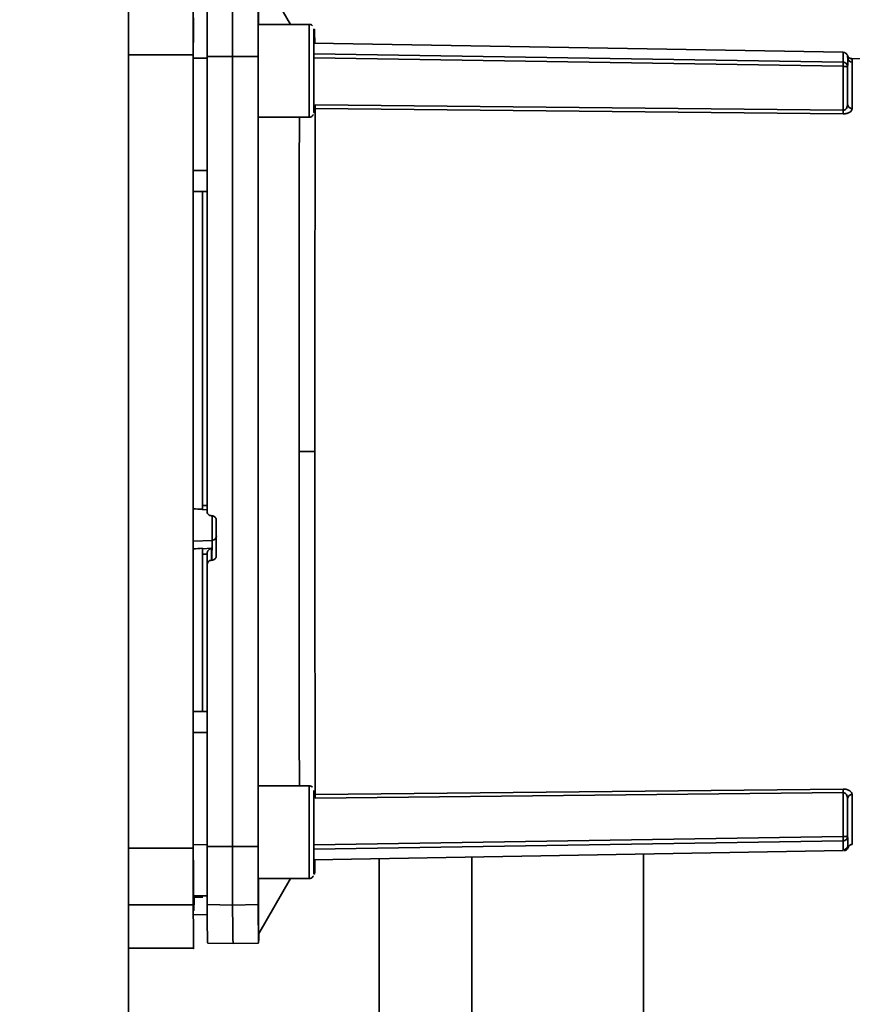
# Paper-space layout 'Blatt1' of a CAD drawing. Units: millimetres. Extents: x 0 to 5940, y 0 to 4200.
# Drawn here: x 3070 to 3159, y 3171 to 3277 of the extents above; entities that cross this region are included whole.
import ezdxf

# ---------------------------------------------------------------- set-up
doc = ezdxf.new("R2010")
doc.units = ezdxf.units.MM
doc.header["$LTSCALE"] = 10
doc.layers.add('1', color=7, linetype='Continuous')
doc.styles.add('SLDTEXTSTYLE0', font='TXT', dxfattribs={"width": 0.605})
doc.dimstyles.new('SLDDIMSTYLE0', dxfattribs={"dimtxt": 35, "dimasz": 25, "dimexe": 0, "dimexo": 0.0625, "dimgap": 8.75, "dimtad": 1, "dimdec": 1, "dimrnd": 1e-09, "dimzin": 4, "dimdsep": 46, "dimtxsty": 'SLDTEXTSTYLE0', "dimsah": 1, "dimcen": 0.09, "dimadec": 0, "dimazin": 1, "dimtfac": 1, "dimtdec": 1, "dimtofl": 0, "dimtmove": 0, "dimatfit": 3, "dimfxl": 1, "dimfrac": 2, "dimtolj": 1, "dimtzin": 12, "dimarcsym": 0})

# ---------------------------------------------------------------- blocks, each defined once
blk = doc.blocks.new('_D_1')
at = {"layer": '1'}
for p, q in [((3115.4, 3654.81), (2711.32, 3654.81)), ((2721.32, 1877.43), (2721.32, 3654.81)), ((2811.32, 1877.43), (2711.32, 1877.43))]:
    blk.add_line(p, q, dxfattribs=at)
for points in [[(2721.32, 3654.81), (2717.32, 3629.81), (2725.32, 3629.81)], [(2721.32, 1877.43), (2725.32, 1902.43), (2717.32, 1902.43)]]:
    blk.add_solid(points, dxfattribs=at)
at = {"layer": '1', "insert": (2676.21, 2673.88), "char_height": 35, "attachment_point": 1, "rotation": 90, "style": 'SLDTEXTSTYLE0'}
blk.add_mtext('ca. 1800', dxfattribs=at)

psp = doc.layouts.new('Blatt1')

# ---------------------------------------------------------------- linework, layer by layer
at = {"color": 7, "linetype": 'Continuous', "lineweight": 35}
for p, q in [((3081.32, 3587.43), (3081.32, 2987.43)), ((3098.78, 3276.45), (3095.32, 3282.43)), ((3088.31, 3277.17), (3088.3, 3274.5)), ((3100.78, 3276.45), (3095.28, 3276.45)), ((3101.28, 3274.86), (3101.29, 3273.68)), ((3101.28, 3272.62), (3101.28, 3274.86)), ((3101.36, 3274.85), (3101.37, 3274.44)), ((3101.36, 3274.44), (3101.36, 3274.85)), ((3101.28, 3273.68), (3101.29, 3273.68)), ((3158.33, 3273.44), (3101.29, 3274.44)), ((3101.29, 3273.68), (3101.29, 3270.27)), ((3081.32, 3273.18), (3088.27, 3273.18)), ((3089.77, 3272.79), (3088.28, 3272.79)), ((3092.52, 3272.99), (3089.77, 3272.98)), ((3095.27, 3272.98), (3092.52, 3272.99)), ((3101.28, 3273.28), (3158.31, 3272.38)), ((3158.31, 3271.93), (3101.28, 3272.83)), ((3101.28, 3269.21), (3101.28, 3272.62)), ((3167.32, 3272.63), (3159.16, 3272.77)), ((3158.31, 3267.19), (3158.31, 3271.93)), ((3158.8, 3267.82), (3158.8, 3271.88)), ((3101.29, 3270.27), (3101.28, 3268.04)), ((3101.28, 3270.27), (3101.29, 3270.27)), ((3101.28, 3268.04), (3101.28, 3269.21)), ((3101.42, 3267.78), (3158.31, 3267.19)), ((3158.31, 3266.8), (3101.42, 3267.39)), ((3095.28, 3266.45), (3100.78, 3266.45)), ((3089.77, 3260.71), (3088.27, 3260.71)), ((3089.77, 3258.43), (3088.28, 3258.46)), ((3088.28, 3230.43), (3088.28, 3226.63)), ((3089.25, 3224.19), (3089.77, 3224.16)), ((3089.28, 3224.62), (3089.78, 3224.6)), ((3088.27, 3222.72), (3088.27, 3220.79)), ((3090.24, 3223.51), (3090.3, 3223.51)), ((3090.31, 3220.86), (3088.27, 3220.76)), ((3090.31, 3220.86), (3090.3, 3218.72)), ((3090.25, 3220.01), (3089.28, 3219.96)), ((3089.28, 3220.01), (3089.28, 3219.96)), ((3089.78, 3219.39), (3089.28, 3219.36)), ((3089.78, 3219.41), (3089.77, 3218.22)), ((3090.24, 3218.72), (3090.25, 3220.01)), ((3090.3, 3218.72), (3090.24, 3218.72)), ((3089.77, 3202.43), (3088.28, 3202.41)), ((3089.77, 3200.16), (3088.27, 3200.16)), ((3100.78, 3194.42), (3095.28, 3194.42)), ((3101.42, 3193.48), (3158.31, 3194.07)), ((3158.31, 3193.68), (3101.42, 3193.09)), ((3158.31, 3188.94), (3158.31, 3193.68)), ((3158.8, 3188.99), (3158.8, 3193.05)), ((3101.28, 3192.83), (3101.29, 3191.66)), ((3101.28, 3190.59), (3101.28, 3192.83)), ((3101.28, 3191.66), (3101.29, 3191.66)), ((3101.29, 3191.66), (3101.29, 3188.25)), ((3101.28, 3187.18), (3101.28, 3190.59)), ((3101.28, 3188.04), (3158.31, 3188.94)), ((3081.32, 3187.69), (3088.27, 3187.69)), ((3088.28, 3188.08), (3089.77, 3188.07)), ((3089.77, 3187.89), (3092.52, 3187.88)), ((3092.52, 3187.88), (3095.27, 3187.89)), ((3158.31, 3188.49), (3101.28, 3187.59)), ((3101.29, 3188.25), (3101.28, 3186.01)), ((3101.28, 3188.25), (3101.29, 3188.25)), ((3101.28, 3186.01), (3101.28, 3187.18)), ((3101.29, 3186.43), (3158.33, 3187.43)), ((3108.32, 3186.55), (3108.32, 3112.43)), ((3118.32, 3112.43), (3118.32, 3186.73)), ((3136.82, 3112.43), (3136.82, 3187.05)), ((3158.34, 3187.51), (3158.33, 3187.51)), ((3158.33, 3187.51), (3158.33, 3187.51)), ((3101.37, 3186.01), (3101.36, 3186.43)), ((3101.37, 3186.43), (3101.37, 3186.01)), ((3095.28, 3184.42), (3100.78, 3184.42)), ((3095.32, 3178.43), (3098.78, 3184.42)), ((3098.78, 3184.42), (3100.86, 3184.42)), ((3089.78, 3182.55), (3088.28, 3182.58)), ((3088.32, 3182.43), (3089.32, 3182.43)), ((3081.32, 3181.61), (3088.28, 3181.61)), ((3088.33, 3181.03), (3088.33, 3181.37)), ((3092.53, 3181.57), (3089.78, 3181.62)), ((3095.28, 3181.62), (3092.53, 3181.57)), ((3088.29, 3180.55), (3088.29, 3180.54)), ((3089.79, 3180.53), (3088.29, 3180.55)), ((3088.29, 3180.54), (3089.79, 3180.51)), ((3089.82, 3177.48), (3092.57, 3177.43)), ((3092.57, 3177.43), (3095.32, 3177.48)), ((3081.32, 3176.93), (3088.37, 3176.93))]:
    psp.add_line(p, q, dxfattribs=at)
at = {"color": 7, "linetype": 'Continuous', "lineweight": 35, "flags": 128}
for points in [[(3095.3, 3276.45), (3095.3, 3278.05), (3095.31, 3279.62), (3095.31, 3280.84), (3095.32, 3281.72), (3095.32, 3282.26), (3095.32, 3282.43)], [(3089.77, 3272.98), (3089.78, 3274.11), (3089.78, 3275.19), (3089.78, 3276.18), (3089.78, 3277.07), (3089.78, 3277.84), (3089.78, 3278.46), (3089.78, 3278.94), (3089.78, 3279.25)], [(3092.52, 3272.99), (3092.53, 3274.13), (3092.53, 3275.21), (3092.53, 3276.21), (3092.53, 3277.1), (3092.53, 3277.87), (3092.53, 3278.51), (3092.53, 3278.98), (3092.53, 3279.3)], [(3095.28, 3279.25), (3095.28, 3278.94), (3095.28, 3278.46), (3095.28, 3277.84), (3095.28, 3277.07), (3095.28, 3276.18), (3095.28, 3275.19), (3095.28, 3274.11), (3095.27, 3272.98)], [(3095.28, 3266.45), (3095.28, 3266.63), (3095.28, 3267.17), (3095.28, 3268.03), (3095.28, 3269.15), (3095.28, 3270.43), (3095.28, 3271.79), (3095.28, 3273.12), (3095.28, 3274.33), (3095.28, 3275.32), (3095.28, 3276.03), (3095.28, 3276.4), (3095.28, 3276.45)], [(3100.78, 3266.45), (3100.78, 3266.49), (3100.78, 3266.86), (3100.78, 3267.57), (3100.78, 3268.56), (3100.78, 3269.77), (3100.78, 3271.11), (3100.78, 3272.46), (3100.78, 3273.75), (3100.78, 3274.86), (3100.78, 3275.72), (3100.78, 3276.26), (3100.78, 3276.45)], [(3101.28, 3275.95), (3101.28, 3275.76), (3101.29, 3275.23), (3101.29, 3274.39), (3101.29, 3273.32), (3101.29, 3272.09), (3101.29, 3270.81), (3101.29, 3269.58), (3101.29, 3268.5), (3101.29, 3267.66), (3101.28, 3267.13), (3101.28, 3266.95), (3101.28, 3267.13), (3101.28, 3267.66), (3101.28, 3268.5), (3101.28, 3269.58), (3101.28, 3270.81), (3101.28, 3272.09), (3101.28, 3273.32), (3101.28, 3274.39), (3101.28, 3275.23), (3101.28, 3275.76), (3101.28, 3275.95)], [(3089.77, 3272.98), (3089.77, 3266.92), (3089.77, 3260.84), (3089.77, 3254.73), (3089.77, 3248.61), (3089.77, 3242.47), (3089.77, 3236.32), (3089.77, 3230.17), (3089.77, 3224.01)], [(3092.52, 3187.88), (3092.52, 3197.25), (3092.52, 3206.69), (3092.52, 3216.17), (3092.52, 3225.68), (3092.52, 3235.19), (3092.52, 3244.7), (3092.52, 3254.18), (3092.52, 3263.61), (3092.52, 3272.99)], [(3095.27, 3187.89), (3095.27, 3197.26), (3095.27, 3206.7), (3095.27, 3216.17), (3095.27, 3225.68), (3095.27, 3235.19), (3095.27, 3244.69), (3095.27, 3254.17), (3095.27, 3263.61), (3095.27, 3272.98)], [(3158.82, 3272.85), (3158.82, 3272.53), (3158.81, 3272.12), (3158.81, 3271.62), (3158.81, 3271.03), (3158.81, 3270.36), (3158.81, 3269.6), (3158.8, 3268.75), (3158.8, 3267.82)], [(3159.31, 3272.36), (3159.31, 3272.04), (3159.31, 3271.64), (3159.3, 3271.14), (3159.3, 3270.56), (3159.3, 3269.89), (3159.3, 3269.14), (3159.3, 3268.3), (3159.29, 3267.38)], [(3095.29, 3194.42), (3095.29, 3195.22), (3095.28, 3198.49), (3095.28, 3201.99), (3095.28, 3205.68), (3095.28, 3209.55), (3095.27, 3213.55), (3095.27, 3217.67), (3095.27, 3221.88), (3095.27, 3226.14), (3095.27, 3230.43), (3095.27, 3234.73), (3095.27, 3238.99), (3095.27, 3243.2), (3095.27, 3247.32), (3095.28, 3251.32), (3095.28, 3255.18), (3095.28, 3258.88), (3095.28, 3262.37), (3095.29, 3265.65), (3095.29, 3266.45)], [(3089.28, 3258.44), (3089.28, 3256.62), (3089.28, 3253), (3089.28, 3249.21), (3089.28, 3245.29), (3089.28, 3241.25), (3089.28, 3237.14), (3089.28, 3232.98), (3089.28, 3228.79), (3089.28, 3224.62)], [(3099.7, 3230.43), (3099.84, 3230.43), (3100.01, 3230.43), (3100.21, 3230.43), (3100.42, 3230.43), (3100.65, 3230.43), (3100.89, 3230.43), (3101.14, 3230.43), (3101.4, 3230.43)], [(3090.31, 3223.53), (3090.31, 3223.04), (3090.31, 3222.32), (3090.31, 3221.66), (3090.31, 3221.15), (3090.31, 3220.86)], [(3090.77, 3223.01), (3090.77, 3222.53), (3090.77, 3222.06), (3090.77, 3221.59), (3090.77, 3221.12), (3090.77, 3220.64), (3090.77, 3220.17), (3090.77, 3219.7), (3090.77, 3219.23)], [(3089.28, 3219.36), (3089.28, 3215.34), (3089.28, 3211.42), (3089.28, 3207.64), (3089.28, 3204.03), (3089.28, 3202.42)], [(3089.77, 3187.89), (3089.77, 3191.65), (3089.77, 3195.42), (3089.77, 3199.2), (3089.77, 3202.99), (3089.77, 3206.79), (3089.77, 3210.59), (3089.77, 3214.4), (3089.77, 3218.22)], [(3095.28, 3184.42), (3095.28, 3184.61), (3095.28, 3185.15), (3095.28, 3186.01), (3095.28, 3187.12), (3095.28, 3188.4), (3095.28, 3189.76), (3095.28, 3191.1), (3095.28, 3192.31), (3095.28, 3193.3), (3095.28, 3194.01), (3095.28, 3194.38), (3095.28, 3194.42)], [(3100.78, 3184.42), (3100.78, 3184.47), (3100.78, 3184.84), (3100.78, 3185.54), (3100.78, 3186.54), (3100.78, 3187.75), (3100.78, 3189.08), (3100.78, 3190.44), (3100.78, 3191.72), (3100.78, 3192.83), (3100.78, 3193.69), (3100.78, 3194.24), (3100.78, 3194.42), (3100.78, 3194.42)], [(3101.28, 3193.92), (3101.28, 3193.74), (3101.29, 3193.21), (3101.29, 3192.37), (3101.29, 3191.29), (3101.29, 3190.06), (3101.29, 3188.78), (3101.29, 3187.55), (3101.29, 3186.47), (3101.29, 3185.64), (3101.28, 3185.1), (3101.28, 3184.92), (3101.28, 3185.1), (3101.28, 3185.64), (3101.28, 3186.47), (3101.28, 3187.55), (3101.28, 3188.78), (3101.28, 3190.06), (3101.28, 3191.29), (3101.28, 3192.37), (3101.28, 3193.21), (3101.28, 3193.74), (3101.28, 3193.92)], [(3158.8, 3193.05), (3158.8, 3192.12), (3158.81, 3191.27), (3158.81, 3190.51), (3158.81, 3189.83), (3158.81, 3189.24), (3158.81, 3188.74), (3158.82, 3188.33), (3158.82, 3188.01)], [(3159.29, 3193.48), (3159.3, 3191.73), (3159.3, 3190.31), (3159.31, 3189.23), (3159.31, 3188.51), (3159.31, 3188.15), (3159.31, 3188.1)], [(3089.78, 3181.62), (3089.78, 3181.93), (3089.78, 3182.4), (3089.78, 3183.03), (3089.78, 3183.8), (3089.78, 3184.69), (3089.78, 3185.68), (3089.78, 3186.76), (3089.77, 3187.89)], [(3092.53, 3181.57), (3092.53, 3181.88), (3092.53, 3182.36), (3092.53, 3182.99), (3092.53, 3183.76), (3092.53, 3184.66), (3092.53, 3185.66), (3092.53, 3186.74), (3092.52, 3187.88)], [(3095.27, 3187.89), (3095.28, 3186.76), (3095.28, 3185.68), (3095.28, 3184.69), (3095.28, 3183.8), (3095.28, 3183.03), (3095.28, 3182.4), (3095.28, 3181.93), (3095.28, 3181.62)], [(3101.37, 3186.39), (3101.37, 3185.64), (3101.37, 3185.1), (3101.36, 3184.92), (3101.36, 3185.1), (3101.36, 3185.64), (3101.36, 3186.41)], [(3095.32, 3178.43), (3095.32, 3178.43), (3095.32, 3178.61), (3095.32, 3179.14), (3095.31, 3180.02), (3095.31, 3181.25), (3095.3, 3182.81), (3095.3, 3184.42)], [(3088.28, 3182.58), (3088.28, 3182.29), (3088.28, 3182.01), (3088.29, 3181.74), (3088.29, 3181.48), (3088.29, 3181.23), (3088.29, 3181), (3088.29, 3180.77), (3088.29, 3180.55)], [(3095.28, 3181.62), (3095.29, 3179.99), (3095.3, 3178.76), (3095.31, 3177.94), (3095.32, 3177.53), (3095.33, 3177.53), (3095.34, 3177.94), (3095.34, 3178.47)]]:
    psp.add_lwpolyline(points, dxfattribs=at)
at = {"color": 7, "linetype": 'Continuous', "lineweight": 35}
for centre, radius, start, end in [((2864.14, 3274.67), 237.23, 359.9482, 0.3084), ((3333.78, 3274.69), 232.42, 179.6906, 180.0489), ((3180.07, 3272.49), 21.76, 177.4929, 180.2931), ((3213.53, 3271.55), 54.72, 178.6313, 179.65), ((3159.32, 3272.86), 0.498, 180.2803, 269.2799), ((3176.19, 3266.98), 17.88, 179.3462, 180.5821), ((3159.27, 3267.85), 0.47, 184.0968, 272.7068), ((3090.29, 3221.35), 0.493, 272.2135, 359.3137), ((3176.19, 3193.89), 17.88, 179.4179, 180.6538), ((3119.53, 3193.3), 18.11, 179.4301, 180.6407), ((3159.27, 3193.01), 0.47, 87.293, 175.9029), ((3213.57, 3189.32), 54.76, 180.3501, 181.3683), ((3213.21, 3188.82), 54.9, 180.3501, 181.3683), ((3158.32, 3188.01), 0.5, 270.9874, 359.9857), ((3279.53, 3181.5), 189.75, 179.9632, 181.2124), ((3250.88, 3181.13), 158.35, 179.8392, 181.3364)]:
    psp.add_arc(centre, radius, start, end, dxfattribs=at)
for major_axis, ratio, start_param, end_param in [((915.9, -47.64), 0.006372, 4.719476, 4.720569), ((915.88, 46.78), 0.011756, 4.718544, 4.719638)]:
    psp.add_ellipse((3082.09, 3230.43), major_axis=major_axis, ratio=ratio, start_param=start_param, end_param=end_param, dxfattribs=at)
for points in [[(3088.27, 3273.18), (3088.28, 3273.9), (3088.28, 3275.35), (3088.28, 3277.17), (3088.28, 3278.58), (3088.28, 3279.03), (3088.28, 3279.26)], [(3088.27, 3187.69), (3088.27, 3192.39), (3088.27, 3201.78), (3088.27, 3216.08), (3088.27, 3230.43), (3088.27, 3244.79), (3088.27, 3259.09), (3088.27, 3268.48), (3088.27, 3273.18)], [(3101.4, 3230.43), (3101.4, 3232.28), (3101.4, 3235.97), (3101.4, 3241.41), (3101.4, 3246.67), (3101.4, 3251.67), (3101.41, 3256.33), (3101.41, 3260.55), (3101.42, 3264.33), (3101.42, 3266.37), (3101.42, 3267.39)], [(3101.42, 3193.48), (3101.42, 3194.5), (3101.42, 3196.54), (3101.41, 3200.32), (3101.41, 3204.54), (3101.4, 3209.2), (3101.4, 3214.2), (3101.4, 3219.46), (3101.4, 3224.9), (3101.4, 3228.59), (3101.4, 3230.43)], [(3088.28, 3226.63), (3088.28, 3226.35), (3088.27, 3225.78), (3088.27, 3224.79), (3088.27, 3223.76), (3088.27, 3223.06), (3088.27, 3222.72)], [(3088.27, 3220.79), (3088.27, 3220.45), (3088.27, 3219.78), (3088.28, 3218.87), (3088.28, 3218.06), (3088.28, 3217.67), (3088.28, 3217.47)], [(3088.28, 3181.61), (3088.28, 3181.84), (3088.28, 3182.28), (3088.28, 3183.7), (3088.28, 3185.51), (3088.28, 3186.97), (3088.27, 3187.69)]]:
    psp.add_open_spline(points, degree=3, dxfattribs=at)
for points, knots in [([(3101.14, 3276.3), (3101.1, 3276.33), (3101.02, 3276.4), (3100.9, 3276.44), (3100.81, 3276.44), (3100.79, 3276.45)], [0, 0, 0, 0, 0.349707, 0.800587, 1, 1, 1, 1]), ([(3158.8, 3273.07), (3158.8, 3273.1), (3158.79, 3273.13), (3158.71, 3273.27), (3158.59, 3273.37), (3158.45, 3273.44), (3158.36, 3273.43), (3158.33, 3273.43)], [0, 0, 0, 0, 0.376083, 0.544723, 0.720435, 0.91337, 1, 1, 1, 1]), ([(3158.82, 3272.85), (3158.8, 3273.01), (3158.79, 3273.19), (3158.8, 3273.08), (3158.8, 3273.07)], [0, 0, 0, 0, 0.886509, 1, 1, 1, 1]), ([(3159.26, 3272.77), (3159.21, 3272.77), (3159.11, 3272.78), (3158.97, 3272.85), (3158.86, 3272.96), (3158.82, 3273.06), (3158.8, 3273.1)], [0, 0, 0, 0, 0.2467, 0.498441, 0.750993, 1, 1, 1, 1]), ([(3159.26, 3272.75), (3159.26, 3272.76), (3159.26, 3272.76), (3159.29, 3272.65), (3159.3, 3272.45), (3159.31, 3272.36)], [0, 0, 0, 0, 0.177826, 0.600031, 1, 1, 1, 1]), ([(3158.31, 3271.93), (3158.31, 3271.98), (3158.31, 3272.09), (3158.31, 3272.24), (3158.31, 3272.34), (3158.31, 3272.37), (3158.31, 3272.38)], [0, 0, 0, 0, 0.248981, 0.497132, 0.749122, 1, 1, 1, 1]), ([(3158.31, 3272.38), (3158.37, 3272.37), (3158.48, 3272.36), (3158.59, 3272.29), (3158.67, 3272.22), (3158.73, 3272.15), (3158.79, 3272.03), (3158.8, 3271.94), (3158.8, 3271.88)], [0, 0, 0, 0, 0.240304, 0.402718, 0.505841, 0.648426, 0.769747, 1, 1, 1, 1]), ([(3158.8, 3271.88), (3158.8, 3271.88), (3158.79, 3271.87), (3158.73, 3271.88), (3158.68, 3271.89), (3158.6, 3271.9), (3158.48, 3271.92), (3158.37, 3271.92), (3158.31, 3271.93)], [0, 0, 0, 0, 0.225904, 0.345112, 0.484045, 0.591235, 0.756957, 1, 1, 1, 1]), ([(3088.29, 3268.45), (3088.29, 3267.54), (3088.29, 3265.05), (3088.29, 3259.89), (3088.28, 3253.26), (3088.28, 3245.99), (3088.28, 3238.32), (3088.28, 3233.06), (3088.28, 3230.43)], [0, 0, 0, 0, 0.101793, 0.281435, 0.461076, 0.640717, 0.820359, 1, 1, 1, 1]), ([(3101.42, 3267.39), (3101.42, 3267.41), (3101.42, 3267.46), (3101.42, 3267.55), (3101.42, 3267.66), (3101.42, 3267.74), (3101.42, 3267.78)], [0, 0, 0, 0, 0.2465625, 0.4999992, 0.7534363, 1, 1, 1, 1]), ([(3158.31, 3267.19), (3158.35, 3267.19), (3158.42, 3267.19), (3158.52, 3267.24), (3158.61, 3267.31), (3158.7, 3267.42), (3158.79, 3267.6), (3158.8, 3267.74), (3158.8, 3267.82)], [0, 0, 0, 0, 0.099546, 0.209376, 0.319621, 0.451313, 0.719272, 1, 1, 1, 1]), ([(3159.29, 3267.38), (3159.28, 3267.31), (3159.26, 3267.17), (3159.09, 3267.01), (3158.9, 3266.91), (3158.72, 3266.85), (3158.53, 3266.81), (3158.38, 3266.8), (3158.31, 3266.8)], [0, 0, 0, 0, 0.2488121, 0.4975007, 0.6260107, 0.7483407, 0.8742114, 1, 1, 1, 1]), ([(3099.7, 3230.43), (3099.7, 3232.34), (3099.7, 3236.16), (3099.7, 3241.79), (3099.7, 3247.23), (3099.71, 3252.39), (3099.71, 3257.19), (3099.71, 3261.51), (3099.72, 3264.62), (3099.72, 3266.06), (3099.72, 3266.45)], [0, 0, 0, 0, 0.135834, 0.271668, 0.407501, 0.543335, 0.679169, 0.815003, 0.950837, 1, 1, 1, 1]), ([(3100.78, 3266.45), (3100.79, 3266.45), (3100.86, 3266.44), (3100.98, 3266.48), (3101.1, 3266.55), (3101.19, 3266.64), (3101.22, 3266.71), (3101.23, 3266.73)], [0, 0, 0, 0, 0.055954, 0.373503, 0.624461, 0.834762, 1, 1, 1, 1]), ([(3099.72, 3194.42), (3099.72, 3194.8), (3099.72, 3196.24), (3099.71, 3199.36), (3099.71, 3203.67), (3099.71, 3208.48), (3099.7, 3213.64), (3099.7, 3219.08), (3099.7, 3224.71), (3099.7, 3228.53), (3099.7, 3230.43)], [0, 0, 0, 0, 0.0491539, 0.184989, 0.3208242, 0.4566594, 0.5924945, 0.7283297, 0.8641648, 1, 1, 1, 1]), ([(3089.28, 3224.62), (3089.28, 3224.57), (3089.28, 3224.46), (3089.28, 3224.32), (3089.28, 3224.22), (3089.28, 3224.18), (3089.28, 3224.18), (3089.28, 3224.19)], [0, 0, 0, 0, 0.214727, 0.429463, 0.643972, 0.858186, 1, 1, 1, 1]), ([(3090.24, 3223.51), (3090.19, 3223.52), (3090.08, 3223.54), (3089.93, 3223.63), (3089.83, 3223.76), (3089.78, 3223.9), (3089.77, 3223.98), (3089.77, 3224.01)], [0, 0, 0, 0, 0.221209, 0.442395, 0.664198, 0.886916, 1, 1, 1, 1]), ([(3090.77, 3223.01), (3090.77, 3223.06), (3090.75, 3223.18), (3090.67, 3223.33), (3090.54, 3223.44), (3090.41, 3223.5), (3090.32, 3223.51), (3090.3, 3223.51)], [0, 0, 0, 0, 0.2232728, 0.4465493, 0.669654, 0.8920266, 1, 1, 1, 1]), ([(3089.28, 3219.96), (3089.28, 3219.95), (3089.28, 3219.91), (3089.28, 3219.79), (3089.28, 3219.64), (3089.28, 3219.49), (3089.28, 3219.4), (3089.28, 3219.36)], [0, 0, 0, 0, 0.214073, 0.428147, 0.642231, 0.856515, 1, 1, 1, 1]), ([(3089.78, 3219.41), (3089.78, 3219.45), (3089.78, 3219.51), (3089.81, 3219.62), (3089.87, 3219.72), (3089.96, 3219.85), (3090.1, 3219.96), (3090.21, 3219.99), (3090.25, 3220.01)], [0, 0, 0, 0, 0.1043521, 0.220998, 0.3529778, 0.5023978, 0.7842027, 1, 1, 1, 1]), ([(3090.24, 3218.72), (3090.19, 3218.71), (3090.08, 3218.7), (3089.94, 3218.6), (3089.83, 3218.47), (3089.78, 3218.34), (3089.77, 3218.25), (3089.77, 3218.22)], [0, 0, 0, 0, 0.217866, 0.435688, 0.654815, 0.877009, 1, 1, 1, 1]), ([(3090.77, 3219.23), (3090.77, 3219.17), (3090.75, 3219.06), (3090.67, 3218.9), (3090.54, 3218.79), (3090.41, 3218.73), (3090.32, 3218.73), (3090.3, 3218.72)], [0, 0, 0, 0, 0.226084, 0.452242, 0.676345, 0.897027, 1, 1, 1, 1]), ([(3088.28, 3217.47), (3088.28, 3215.7), (3088.28, 3212.15), (3088.28, 3207.12), (3088.28, 3202.38), (3088.29, 3198.03), (3088.29, 3194.68), (3088.29, 3192.99), (3088.29, 3192.42)], [0, 0, 0, 0, 0.18174, 0.363481, 0.545221, 0.726962, 0.908702, 1, 1, 1, 1]), ([(3101.14, 3194.27), (3101.1, 3194.3), (3101.02, 3194.37), (3100.9, 3194.42), (3100.81, 3194.42), (3100.79, 3194.42)], [0, 0, 0, 0, 0.349707, 0.800587, 1, 1, 1, 1]), ([(3158.31, 3194.07), (3158.38, 3194.07), (3158.53, 3194.06), (3158.72, 3194.02), (3158.9, 3193.96), (3159.09, 3193.85), (3159.26, 3193.69), (3159.28, 3193.55), (3159.29, 3193.48)], [0, 0, 0, 0, 0.125786, 0.251614, 0.374029, 0.502352, 0.751304, 1, 1, 1, 1]), ([(3158.31, 3193.68), (3158.35, 3193.68), (3158.42, 3193.67), (3158.52, 3193.63), (3158.61, 3193.56), (3158.7, 3193.44), (3158.79, 3193.27), (3158.8, 3193.12), (3158.8, 3193.05)], [0, 0, 0, 0, 0.099686, 0.209336, 0.319794, 0.451105, 0.719425, 1, 1, 1, 1]), ([(3158.31, 3188.94), (3158.37, 3188.95), (3158.48, 3188.95), (3158.59, 3188.96), (3158.67, 3188.97), (3158.73, 3188.98), (3158.79, 3188.99), (3158.8, 3188.99), (3158.8, 3188.99)], [0, 0, 0, 0, 0.24037, 0.402664, 0.505929, 0.648495, 0.769805, 1, 1, 1, 1]), ([(3158.8, 3188.99), (3158.8, 3188.93), (3158.79, 3188.84), (3158.73, 3188.72), (3158.68, 3188.65), (3158.6, 3188.58), (3158.48, 3188.51), (3158.37, 3188.5), (3158.31, 3188.49)], [0, 0, 0, 0, 0.225956, 0.345168, 0.484113, 0.591171, 0.757002, 1, 1, 1, 1]), ([(3158.31, 3188.49), (3158.31, 3188.5), (3158.31, 3188.52), (3158.31, 3188.63), (3158.31, 3188.77), (3158.31, 3188.89), (3158.31, 3188.94)], [0, 0, 0, 0, 0.24898, 0.497132, 0.749122, 1, 1, 1, 1]), ([(3158.39, 3187.43), (3158.44, 3187.43), (3158.54, 3187.44), (3158.68, 3187.52), (3158.79, 3187.62), (3158.83, 3187.72), (3158.85, 3187.76)], [0, 0, 0, 0, 0.244439, 0.49996, 0.7555, 1, 1, 1, 1]), ([(3158.82, 3188.01), (3158.84, 3187.85), (3158.86, 3187.68), (3158.85, 3187.77), (3158.85, 3187.77)], [0, 0, 0, 0, 0.979804, 1, 1, 1, 1]), ([(3158.85, 3187.77), (3158.85, 3187.77), (3158.86, 3187.79), (3158.9, 3187.87), (3158.98, 3187.98), (3159.11, 3188.06), (3159.23, 3188.11), (3159.3, 3188.1), (3159.3, 3188.1)], [0, 0, 0, 0, 0.010384, 0.179702, 0.41574, 0.683073, 0.978301, 1, 1, 1, 1]), ([(3088.3, 3186.42), (3088.3, 3186.07), (3088.31, 3184.91), (3088.31, 3183.55), (3088.32, 3182.4), (3088.32, 3181.9), (3088.32, 3181.98), (3088.32, 3182)], [0, 0, 0, 0, 0.114336, 0.382074, 0.649812, 0.91755, 1, 1, 1, 1]), ([(3100.78, 3184.43), (3100.79, 3184.42), (3100.86, 3184.41), (3100.98, 3184.45), (3101.1, 3184.53), (3101.19, 3184.62), (3101.22, 3184.68), (3101.23, 3184.71)], [0, 0, 0, 0, 0.055954, 0.373503, 0.624461, 0.834762, 1, 1, 1, 1]), ([(3088.33, 3181.37), (3088.33, 3181.46), (3088.33, 3181.64), (3088.34, 3182.03), (3088.34, 3182.35), (3088.34, 3182.43)], [0, 0, 0, 0, 0.422534, 0.845067, 1, 1, 1, 1]), ([(3088.37, 3182.43), (3088.37, 3182.42), (3088.37, 3181.96), (3088.37, 3181.78), (3088.37, 3181.61)], [0, 0, 0, 0, 0.019293, 1, 1, 1, 1]), ([(3088.32, 3176.93), (3088.32, 3176.93), (3088.32, 3176.76), (3088.31, 3177.38), (3088.3, 3178.78), (3088.29, 3180.67), (3088.28, 3181.61)], [0, 0, 0, 0, 0.000035, 0.333357, 0.666678, 1, 1, 1, 1]), ([(3088.33, 3182.08), (3088.33, 3181.88), (3088.33, 3181.47), (3088.33, 3181.12), (3088.33, 3180.96), (3088.33, 3180.99), (3088.33, 3180.99)], [0, 0, 0, 0, 0.307083, 0.614166, 0.921249, 1, 1, 1, 1])]:
    psp.add_open_spline(points, degree=3, knots=knots, dxfattribs=at)

# ---------------------------------------------------------------- dimensions: what is measured, and where the dimension line sits
at = {"layer": '1'}
dim = psp.add_linear_dim(base=(2721.32, 3654.81), p1=(2821.32, 1877.43), p2=(3125.4, 3654.81), angle=90, dimstyle='SLDDIMSTYLE0', dxfattribs=at)
dim.commit()
dim.dimension.update_dxf_attribs({"geometry": '_D_1', "text_midpoint": (2721.32, 2766.12), "dimtype": 160})

doc.saveas('drawing.dxf')
